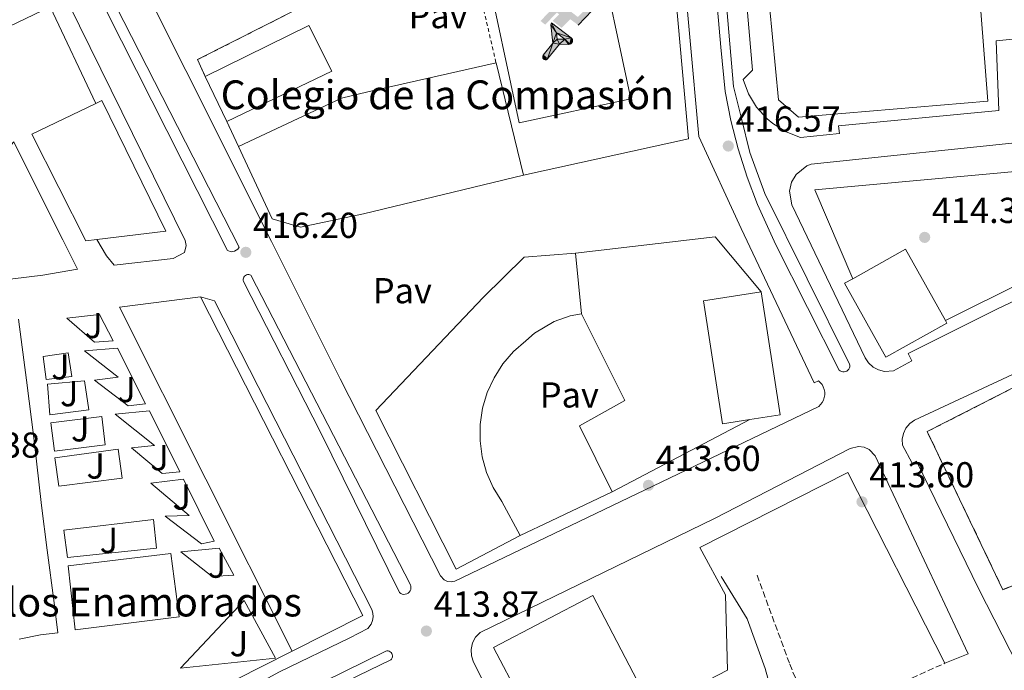
# Model space of a CAD drawing. Units: metres. Extents: x 607268 to 610711, y 4740834 to 4743201.
# Drawn here: x 610157 to 610431, y 4742164 to 4742344 of the extents above; entities that cross this region are included whole.
import ezdxf
from ezdxf.enums import TextEntityAlignment as Align

# ---------------------------------------------------------------- set-up
doc = ezdxf.new("R2010")
doc.units = ezdxf.units.M
doc.header["$MEASUREMENT"] = 0
doc.linetypes.add('DGN Style 2', pattern=[1.7399219301090239, 1.043953158065414, -0.6959687720436097])
doc.linetypes.add('DGN Style 3', pattern=[2.435890702152634, 1.739921930109024, -0.6959687720436097])
for name, color, linetype, lineweight in [('Camino', 7, 'DGN Style 3', 0), ('Complejo', 6, 'Continuous', 0), ('construcción   en construcción', 1, 'Continuous', 0), ('construcción en construcción', 1, 'DGN Style 3', 13), ('construcción singular', 1, 'Continuous', 0), ('Cota de punto acotado terreno', 7, 'Continuous', 0), ('Edificio', 1, 'Continuous', 13), ('Estanque', 4, 'Continuous', 0), ('Gasolinera', 7, 'Continuous', 0), ('Instalación deportiva', 7, 'Continuous', 0), ('jardín grande', 7, 'Continuous', 0), ('Límite de complejo', 6, 'Continuous', 13), ('Línea de bordillo', 7, 'Continuous', 13), ('Línea de pavimento', 1, 'Continuous', 0), ('Línea de zona ajardinada o verde público', 92, 'Continuous', 0), ('Líneas deportivas', 7, 'Continuous', 0), ('Margen derecho', 7, 'Continuous', 0), ('Pavimento', 7, 'Continuous', 0), ('Punto acotado terreno (símbolo)', 7, 'Continuous', 0), ('Texto de Complejos e instalaciones', 6, 'Continuous', 0), ('Valla', 7, 'DGN Style 2', 0), ('Zona ajardinada', 92, 'Continuous', 0)]:
    doc.layers.add(name, color=color, linetype=linetype, lineweight=lineweight)
doc.styles.add('Style-Arial', font='arial.ttf')

# ---------------------------------------------------------------- blocks, each defined once
blk = doc.blocks.new('5PATER')
at = {"layer": 'Estanque', "linetype": 'Continuous', "lineweight": 0}
h = blk.add_hatch(color=51, dxfattribs=at)
edge = h.paths.add_edge_path()
edge.add_ellipse((0, 0), major_axis=(-0.1095731443231308, -0.1110710700762829), ratio=0.9994222409660317, start_angle=0, end_angle=360)
blk = doc.blocks.new('5IDEP')
at = {"layer": 'Gasolinera', "linetype": 'Continuous', "lineweight": 0}
h = blk.add_hatch(color=9, dxfattribs=at)
edge = h.paths.add_edge_path()
edge.add_arc((0.2963934144973755, 0.5525030456542969), 0.1391416391705219, 0, 360)
at = {"layer": 'Gasolinera', "linetype": 'Continuous', "lineweight": 0, "extrusion": (0, 0, -1)}
blk.add_hatch(color=9, dxfattribs=at).paths.add_polyline_path([(0.05350000000000001, -0.0599), (-0.1825, 0.185), (-0.4003, 0.0217), (-0.7904, 0.421), (-0.6633, 0.5209), (-0.3957, 0.2441), (-0.0373, 0.5163), (0.2668, 0.5163), (0.6435000000000001, 0.1352), (0.5118, 0.0308), (0.1851, 0.3711), (0.1261, 0.3167), (0.303, 0.1352)])
at = {"layer": 'Gasolinera', "linetype": 'Continuous', "lineweight": 0, "extrusion": (0.0002766427253148935, -0.0002347425745489742, 0.9999999341823611)}
blk.add_hatch(color=9, dxfattribs=at).paths.add_polyline_path([(-0.4861999260667179, -0.944300052504867), (-0.5139999250029341, -0.9436000543294807), (-0.5388999240501208, -0.934500056197206), (-0.5584999233001149, -0.9189000578998384), (-0.5733999227299574, -0.8967000594790969), (-0.5805999224544451, -0.8700000606823032), (-0.5783999225386294, -0.8427000612916062), (-0.5662999783301899, -0.8177000142461223), (-0.3029999884055227, -0.4865000062727009), (-0.3574999863200475, 0.03079997593540893), (-0.3393999870126549, 0.08069997573597308), (-0.3391999316917614, 0.08059992880320313), (-0.1939999372479267, -0.1961000541438848), (-0.1941999925688202, -0.1961000072083597), (-0.1804999930930589, -0.3685000015687125), (-0.1804999377645124, -0.3686000485144705), (-0.116999940194378, -0.5092000405169748), (-0.1171999955152715, -0.5091999935814496), (-0.443799983017726, -0.9221000034145604), (-0.443699927693006, -0.9221000503565796), (-0.4600999270654501, -0.9361000510358642)])
at = {"layer": 'Gasolinera', "linetype": 'Continuous', "lineweight": 0, "extrusion": (0.0007972181629654194, 0.0003002913643175388, 0.9999996371340828)}
blk.add_hatch(color=9, dxfattribs=at).paths.add_polyline_path([(0.1371001158762103, -0.5182999493943495), (0.1369999564643484, -0.5182000094331723), (-0.1171999627563623, -0.5091999489840537), (-0.1169998033762782, -0.5091998889736795), (-0.1804997831973448, -0.3685998801112189), (-0.1804999426409846, -0.3684999401739814), (0.03269998960864374, -0.3729999910106861), (-0.1941999382874194, -0.1960999446673092), (-0.1939997789073353, -0.196099884656935), (-0.3391541228806592, 0.08051322123485394), (-0.3393998921459843, 0.08070007761303571), (-0.3391997327659002, 0.08060013762791868), (-0.3391541228806592, 0.08051322123485394), (0.2095999333936308, -0.336700034996821), (0.2097000928054927, -0.3367999749579983), (0.2289000867041459, -0.354899978738352), (0.2418000826048036, -0.3802999806813616), (0.2470000809523555, -0.4084999806547636), (0.2443000818103574, -0.4363999787504497), (0.2347000848610308, -0.4612999753295539), (0.21840009004082, -0.483799970412903), (0.1956000972861693, -0.5014999641565867), (0.1690001057390768, -0.5118999573196972)])
at = {"layer": 'Gasolinera', "color": 9, "linetype": 'Continuous', "lineweight": 0, "flags": 128}
blk.add_lwpolyline([(0.7904, 0.421), (0.4003, 0.0217), (0.7904, 0.421)], close=True, dxfattribs=at)
at = {"layer": 'Gasolinera', "color": 9, "linetype": 'Continuous', "lineweight": 0}
mesh = blk.add_polyface(dxfattribs=at)
corners = [(-0.117, -0.5092, -0.0002), (-0.1805, -0.3686000000000001, -0.0002), (-0.1805, -0.3685), (-0.1942, -0.1961000000000001), (-0.194, -0.1961000000000001, -0.0002), (-0.3392, 0.08059999999999991, -0.0002), (-0.3394, 0.08069999999999991), (-0.3575, 0.03079999999999991), (-0.303, -0.4865), (-0.5663, -0.8177000000000001), (-0.5663, -0.8177000000000002, -0.0002000000000000001), (-0.5784000000000001, -0.8427, -0.0001999999999999999), (-0.5806000000000001, -0.87, -0.0002), (-0.5734, -0.8967, -0.0002000000000000001), (-0.5585, -0.9189, -0.0002000000000000001), (-0.5389000000000002, -0.9345, -0.0002), (-0.514, -0.9436, -0.0002), (-0.4862, -0.9443, -0.0002), (-0.4601, -0.9361, -0.0002), (-0.4437, -0.9221, -0.0002), (-0.4438000000000002, -0.9221), (-0.1172, -0.5092)]
mesh.append_faces([[corners[k] for k in face] for face in [(10, 8, 9), (7, 5, 6), (12, 10, 11), (1, 21, 0), (20, 18, 19)]], dxfattribs={"vtx0": -1, "color": 9})
mesh.append_faces([[corners[k] for k in face] for face in [(8, 3, 7), (5, 7, 4)]], dxfattribs={"vtx0": -1, "vtx1": -1, "color": 9})
mesh.append_faces([[corners[k] for k in face] for face in [(20, 10, 17), (10, 20, 8), (8, 21, 1)]], dxfattribs={"vtx0": -1, "vtx1": -1, "vtx2": -1, "color": 9})
mesh.append_faces([[corners[k] for k in face] for face in [(20, 17, 18), (8, 20, 21), (8, 1, 2), (8, 2, 3), (7, 3, 4), (10, 12, 13), (10, 13, 14), (10, 14, 15), (10, 15, 16), (10, 16, 17)]], dxfattribs={"vtx0": -1, "vtx2": -1, "color": 9})
mesh = blk.add_polyface(dxfattribs=at)
corners = [(0.1371, -0.5183, -0.0002), (0.169, -0.5119, -0.0002), (0.1956, -0.5015000000000002, -0.0002), (0.2184, -0.4838, -0.0002), (0.2347, -0.4613, -0.0002), (0.2443, -0.4364, -0.0002), (0.2470000000000001, -0.4085, -0.0002), (0.2418, -0.3802999999999999, -0.0002), (0.2289, -0.3548999999999999, -0.0002), (0.2097, -0.3367999999999999, -0.0002), (0.2096, -0.3366999999999999), (-0.3394000000000002, 0.08070000000000019), (-0.3392000000000002, 0.08060000000000009, -0.0002), (-0.1940000000000001, -0.1960999999999999, -0.0002), (-0.1942000000000002, -0.1960999999999999), (0.03269999999999996, -0.3729999999999999), (-0.1805000000000001, -0.3684999999999999), (-0.1805, -0.3685999999999999, -0.0002), (-0.117, -0.5092, -0.0002), (-0.1172000000000001, -0.5092), (0.137, -0.5181999999999999), (-0.3391547561802919, 0.08051354322341323)]
mesh.append_faces([[corners[k] for k in face] for face in [(21, 12, 11)]], dxfattribs={"color": 9})
mesh.append_faces([[corners[k] for k in face] for face in [(17, 15, 16), (20, 18, 19), (3, 1, 2), (1, 20, 0), (15, 13, 14), (13, 10, 21)]], dxfattribs={"vtx0": -1, "color": 9})
mesh.append_faces([[corners[k] for k in face] for face in [(18, 15, 17), (8, 1, 7), (7, 1, 6), (5, 1, 4), (4, 1, 3), (10, 1, 9)]], dxfattribs={"vtx0": -1, "vtx1": -1, "color": 9})
mesh.append_faces([[corners[k] for k in face] for face in [(15, 18, 20), (15, 20, 1), (15, 1, 10), (13, 15, 10)]], dxfattribs={"vtx0": -1, "vtx1": -1, "vtx2": -1, "color": 9})
mesh.append_faces([[corners[k] for k in face] for face in [(1, 8, 9), (1, 5, 6)]], dxfattribs={"vtx0": -1, "vtx2": -1, "color": 9})

msp = doc.modelspace()

# ---------------------------------------------------------------- linework, layer by layer
at = {"layer": 'Camino', "color": 7, "linetype": 'DGN Style 3', "lineweight": 0}
msp.add_polyline3d([(610362.1000000011, 4742190.100000001, 414.2599999999949), (610371.1700000016, 4742165.41, 413.9600000000066), (610375.5599999992, 4742154.560000001, 413.5099999999949), (610378.219999999, 4742152.609999999, 413.2200000000012), (610380.149999998, 4742152.300000001, 413.2200000000012), (610382.5199999996, 4742151.99, 413.2200000000012), (610387.2899999995, 4742152.910000001, 413.3600000000006), (610393.9699999981, 4742156.529999999, 413.6600000000035), (610414.2100000001, 4742165.610000002, 414.0000000000001)], dxfattribs=at)
at = {"layer": 'Complejo', "color": 6, "linetype": 'Continuous', "lineweight": 0}
msp.add_polyline3d([(610206.8099999987, 4742333.279999999, 418.2200000000001), (610280.7699999996, 4742370.800000001, 419.52), (610335.5300000012, 4742396.08, 420.2), (610343.120000001, 4742311.279999999, 417.02), (610297.2399999984, 4742301.199999999, 417.06), (610252.879999999, 4742290.480000001, 417.02), (610235.3999999985, 4742286.720000001, 417.27), (610227.5199999996, 4742289.040000001, 417.4100000000001), (610218.1700000018, 4742309.119999999, 417.8), (610214.9299999997, 4742316.08, 417.92), (610208.9299999997, 4742328.560000001, 418.14)], close=True, dxfattribs=at)
at = {"layer": 'construcción   en construcción', "color": 1, "linetype": 'Continuous', "lineweight": 0}
msp.add_polyline3d([(610452.5, 4742195.140000001, 414.8999999999942), (610430.3399999999, 4742186.050000001, 424.9900000000052), (610409.3600000005, 4742229.949999999, 414.75), (610457.5800000001, 4742254.619999999, 415.0399999999936), (610473.2999999998, 4742226.34, 415.0399999999936), (610443.8300000001, 4742211.060000001, 414.0099999999948)], close=True, dxfattribs=at)
at = {"layer": 'construcción en construcción', "color": 1, "linetype": 'DGN Style 3', "lineweight": 13}
msp.add_polyline3d([(610430.3399999999, 4742186.050000001, 424.9900000000052), (610409.3600000005, 4742229.949999999, 414.75), (610457.5800000001, 4742254.619999999, 415.0399999999936), (610473.2999999998, 4742226.34, 415.0399999999936), (610443.8300000001, 4742211.060000001, 414.0099999999948), (610452.5, 4742195.140000001, 414.8999999999942), (610430.3399999999, 4742186.050000001, 424.9900000000052)], dxfattribs=at)
at = {"layer": 'construcción singular', "color": 1, "linetype": 'Continuous', "lineweight": 0}
msp.add_polyline3d([(610252.8799999999, 4742290.480000001, 431.6300000000047), (610235.4000000004, 4742286.720000001, 433.8300000000018), (610227.5199999996, 4742289.039999999, 433.5500000000029), (610218.1699999999, 4742309.119999999, 420.3500000000058), (610246.7300000006, 4742322.560000001, 421.5099999999948), (610254.0499999998, 4742324.32, 424.7899999999936), (610289.6500000004, 4742332.4, 425.570000000007), (610297.2400000002, 4742301.199999999, 425.6100000000006)], close=True, dxfattribs=at)
at = {"layer": 'Edificio', "color": 51, "linetype": 'Continuous', "lineweight": 13, "extrusion": (-0.0002944574209142961, 0.001210417856782814, 0.9999992240914187), "elevation": 5986.069173206602, "flags": 128}
msp.add_lwpolyline([(610289.7488546629, 4742328.628376094), (610297.3388661119, 4742297.428353237)], dxfattribs=at)
at = {"layer": 'Edificio', "color": 51, "linetype": 'Continuous', "lineweight": 13, "extrusion": (0.00875959924270106, -0.01821996642593205, 0.9997956302387729), "elevation": -80624.22051694471, "flags": 128}
msp.add_lwpolyline([(2604776.850896695, 4008810.490052419), (2604776.850896695, 4008824.340279855)], dxfattribs=at)
at = {"layer": 'Edificio', "color": 1, "linetype": 'Continuous', "lineweight": 13, "flags": 128}
for points, elevation in [([(610414.7999999998, 4742260.08), (610397.8600000005, 4742250.619999999), (610386.3899999997, 4742271.17), (610388.6799999997, 4742272.439999999), (610403.3399999999, 4742280.619999999), (610414.4000000004, 4742260.800000001), (610414.7999999998, 4742260.08)], 434.7400000000052), ([(610331.0199999996, 4742156.57), (610303.5300000003, 4742142.210000001), (610288.9900000002, 4742170.039999999), (610316.4800000006, 4742184.4), (610331.0199999996, 4742156.57)], 444.3399999999965)]:
    msp.add_lwpolyline(points, close=True, dxfattribs=dict(at, elevation=elevation))
at = {"layer": 'Edificio', "color": 51, "linetype": 'Continuous', "lineweight": 13, "flags": 128}
for points, elevation in [([(610414.4000000004, 4742260.800000001), (610403.3399999999, 4742280.619999999), (610388.6799999997, 4742272.439999999)], 434.7400000000052), ([(610388.6799999997, 4742272.439999999), (610386.3899999997, 4742271.17), (610397.8600000005, 4742250.619999999), (610414.7999999998, 4742260.08), (610414.4000000004, 4742260.800000001)], 434.7400000000052), ([(610303.5300000003, 4742142.210000001), (610288.9900000002, 4742170.039999999), (610316.4800000006, 4742184.4), (610331.0199999996, 4742156.57)], 444.3399999999965)]:
    msp.add_lwpolyline(points, dxfattribs=dict(at, elevation=elevation))
at = {"layer": 'Edificio', "color": 51, "linetype": 'Continuous', "lineweight": 13, "extrusion": (0.002703864950226322, -0.0003183075168549377, 0.9999962938904602), "elevation": 580.9080700283132, "flags": 128}
msp.add_lwpolyline([(610229.6185685578, 4742169.385144942), (610181.6983111086, 4742264.985149787), (610204.2183910193, 4742267.785149926)], dxfattribs=at)
at = {"layer": 'Edificio', "color": 51, "linetype": 'Continuous', "lineweight": 13, "extrusion": (0.01128418724779987, 0.001896594540726357, 0.9999345328806806), "elevation": 16320.31681782746, "flags": 128}
msp.add_lwpolyline([(610163.8182942112, 4742244.936079404), (610208.8192657502, 4742156.455920272), (610189.2178054473, 4742146.535902429)], dxfattribs=at)
at = {"layer": 'Edificio', "color": 51, "linetype": 'Continuous', "lineweight": 13, "extrusion": (-0.5391170347875973, -0.08362072824909096, 0.8380694461731203), "elevation": -725248.2012046318, "flags": 128}
msp.add_lwpolyline([(-4592645.400558575, 1114872.010428234), (-4592645.397851696, 1114862.845249969), (-4592679.976441893, 1114862.845249969), (-4592679.974752987, 1114882.164721938)], dxfattribs=at)
at = {"layer": 'Edificio', "color": 1, "linetype": 'Continuous', "lineweight": 13, "extrusion": (-0.5391170347875973, -0.08362072824909096, 0.8380694461731203), "elevation": -725248.2012232587, "flags": 128}
msp.add_lwpolyline([(-4592645.400558575, 1114872.010428234), (-4592645.397851696, 1114862.845249969), (-4592679.976441893, 1114862.845249969), (-4592679.974752987, 1114882.164721938), (-4592645.396162791, 1114882.164721938), (-4592645.400558575, 1114872.010428234)], close=True, dxfattribs=at)
at = {"layer": 'Edificio', "color": 51, "linetype": 'Continuous', "lineweight": 13, "extrusion": (-0.5391352647614969, -0.08362355584421717, 0.8380574366942398), "elevation": -725272.7424434073, "flags": 128}
msp.add_lwpolyline([(-4592679.974748491, 1114866.199861897), (-4592645.396158295, 1114866.199861897), (-4592645.40055408, 1114856.045568191)], dxfattribs=at)
at = {"layer": 'Edificio', "color": 1, "linetype": 'Continuous', "lineweight": 13}
for points in [[(610426.1699999999, 4742321.75, 432.2700000000041), (610373.5700000003, 4742317.279999999, 421.9499999999971), (610368.0899999999, 4742322.08, 432.429999999993), (610363.9299999997, 4742365.680000001, 434.5500000000029), (610369.4100000003, 4742371.92, 424.2299999999959), (610421.8899999997, 4742376.550000001, 435.75)], [(610145.7699999996, 4742370.640000001, 433.3099999999977), (610146.8899999997, 4742367.92, 433.3099999999977), (610149.3700000001, 4742369.199999999, 433.3099999999977), (610151.4900000002, 4742365.279999999, 433.3300000000018), (610156.1699999999, 4742367.680000001, 433.3699999999953), (610165.8899999997, 4742347.92, 436.6499999999942), (610109.0499999998, 4742320.720000001, 442.3899999999995), (610110.0499999998, 4742318, 442.1699999999983), (610104.2999999998, 4742311.369999999, 442.1600000000035), (610097.4900000002, 4742305.850000001, 442.1499999999942), (610089.8200000003, 4742301.600000001, 442.1399999999995), (610081.5300000003, 4742298.75, 442.1300000000047), (610072.8700000001, 4742297.390000001, 442.1100000000006), (610068.4900000002, 4742297.279999999, 442.1100000000006), (610066.8099999996, 4742299.600000001, 442.5500000000029), (610011.1200000001, 4742270.880000001, 436.2100000000065), (610002.5999999996, 4742288.16, 436.2700000000041), (610100.3700000001, 4742337.039999999, 442.0500000000029), (610095.4500000002, 4742345.92, 435.929999999993)], [(610244.0899999999, 4742330.08, 435.4700000000012), (610214.9299999997, 4742316.08, 435.4700000000012), (610208.9299999997, 4742328.560000001, 435.75), (610237.6900000004, 4742342.800000001, 435.4700000000012)], [(610252.8799999999, 4742290.480000001, 431.6300000000047), (610235.4000000004, 4742286.720000001, 433.8300000000018), (610227.5199999996, 4742289.039999999, 433.5500000000029), (610218.1699999999, 4742309.119999999, 420.3500000000058), (610246.7300000006, 4742322.560000001, 421.5099999999948), (610254.0499999998, 4742324.32, 424.7899999999936), (610289.6500000004, 4742332.4, 425.570000000007), (610297.2400000002, 4742301.199999999, 425.6100000000006)], [(610178.8300000001, 4742283.33, 441.9499999999971), (610175.7999999998, 4742282.960000001, 441.9499999999971), (610160.7699999996, 4742312.560000001, 441.7700000000041), (610178.5899999999, 4742321.140000001, 441.8800000000047), (610180.2100000001, 4742321.92, 441.8899999999995), (610198, 4742285.680000001, 441.9700000000012)], [(610296.3600000005, 4742201.119999999, 440.6499999999942), (610278.5599999996, 4742191.76, 440.5899999999965), (610256.3200000003, 4742235.84, 440.4499999999971), (610286.1200000001, 4742267.199999999, 446.4100000000035), (610297.4800000006, 4742278.4, 445.6100000000006), (610311.7199999997, 4742279.52, 445.9900000000052), (610313.4000000004, 4742262.640000001, 446.3099999999977), (610310.2699999996, 4742262.08, 446.3300000000018), (610305.7599999999, 4742260.560000001, 446.3600000000006), (610300.3099999996, 4742257.300000001, 446.4100000000035), (610297.9199999999, 4742255.199999999, 446.429999999993), (610294.5099999999, 4742252.210000001, 445.9100000000035), (610291.54, 4742248.77, 445.3999999999942), (610289.0899999999, 4742244.939999999, 444.8800000000047), (610287.2000000002, 4742240.82, 444.3600000000006), (610285.9100000003, 4742236.460000001, 443.8500000000058), (610285.2400000002, 4742231.970000001, 443.3300000000018), (610285.2100000001, 4742227.430000001, 442.8099999999977), (610285.8200000003, 4742222.930000001, 442.3000000000029), (610287.0499999998, 4742218.560000001, 441.7799999999989), (610288.8799999999, 4742214.41, 441.2700000000041), (610291.2800000003, 4742210.560000001, 440.75)], [(610252.6399999997, 4742178.880000001, 440.1499999999942), (610233.04, 4742168.960000001, 440.3899999999995), (610185.1200000001, 4742264.560000001, 440.5500000000029), (610207.6399999997, 4742267.359999999, 440.4900000000052)]]:
    msp.add_polyline3d(points, close=True, dxfattribs=at)
at = {"layer": 'Edificio', "color": 51, "linetype": 'Continuous', "lineweight": 13}
for points in [[(610373.5700000003, 4742317.279999999, 421.9499999999971), (610368.0899999999, 4742322.08, 432.429999999993), (610363.9299999997, 4742365.680000001, 434.5500000000029), (610369.4100000003, 4742371.92, 424.2299999999959), (610421.8899999997, 4742376.550000001, 435.75), (610426.1699999999, 4742321.75, 432.2700000000041), (610373.5700000003, 4742317.279999999, 421.9499999999971)], [(610146.8899999997, 4742367.92, 433.3099999999977), (610149.3700000001, 4742369.199999999, 433.3099999999977), (610151.4900000002, 4742365.279999999, 433.3300000000018), (610156.1699999999, 4742367.680000001, 433.3699999999953), (610165.8899999997, 4742347.92, 436.6499999999942), (610109.0499999998, 4742320.720000001, 442.3899999999995), (610110.0499999998, 4742318, 442.1699999999983), (610104.2999999998, 4742311.369999999, 442.1600000000035), (610097.4900000002, 4742305.850000001, 442.1499999999942), (610089.8200000003, 4742301.600000001, 442.1399999999995), (610081.5300000003, 4742298.75, 442.1300000000047), (610072.8700000001, 4742297.390000001, 442.1100000000006), (610068.4900000002, 4742297.279999999, 442.1100000000006), (610066.8099999996, 4742299.600000001, 442.5500000000029), (610011.1200000001, 4742270.880000001, 436.2100000000065), (610002.5999999996, 4742288.16, 436.2700000000041), (610100.3700000001, 4742337.039999999, 442.0500000000029), (610095.4500000002, 4742345.92, 435.929999999993), (610145.7699999996, 4742370.640000001, 433.3099999999977), (610146.8899999997, 4742367.92, 433.3099999999977)], [(610208.9299999997, 4742328.560000001, 435.75), (610237.6900000004, 4742342.800000001, 435.4700000000012), (610244.0899999999, 4742330.08, 435.4700000000012), (610214.9299999997, 4742316.08, 435.4700000000012)], [(610218.1699999999, 4742309.119999999, 420.3500000000058), (610246.7300000006, 4742322.560000001, 421.5099999999948), (610254.0499999998, 4742324.32, 424.7899999999936), (610289.6500000004, 4742332.4, 425.570000000007)], [(610178.8300000001, 4742283.33, 441.9499999999971), (610175.7999999998, 4742282.960000001, 441.9499999999971), (610160.7699999996, 4742312.560000001, 441.7700000000041), (610178.5899999999, 4742321.140000001, 441.8800000000047)], [(610178.5899999999, 4742321.140000001, 441.8800000000047), (610180.2100000001, 4742321.92, 441.8899999999995), (610198, 4742285.680000001, 441.9700000000012), (610178.8300000001, 4742283.33, 441.9499999999971)], [(610297.2400000002, 4742301.199999999, 425.6100000000006), (610252.8799999999, 4742290.480000001, 431.6300000000047), (610235.4000000004, 4742286.720000001, 433.8300000000018), (610227.5199999996, 4742289.039999999, 433.5500000000029), (610218.1699999999, 4742309.119999999, 420.3500000000058)], [(610296.3600000005, 4742201.119999999, 440.6499999999942), (610278.5599999996, 4742191.76, 440.5899999999965), (610256.3200000003, 4742235.84, 440.4499999999971), (610286.1200000001, 4742267.199999999, 446.4100000000035), (610297.4800000006, 4742278.4, 445.6100000000006), (610311.7199999997, 4742279.52, 445.9900000000052)], [(610311.7199999997, 4742279.52, 445.9900000000052), (610313.4000000004, 4742262.640000001, 446.3099999999977), (610310.2699999996, 4742262.08, 446.3300000000018), (610305.7599999999, 4742260.560000001, 446.3600000000006), (610300.3099999996, 4742257.300000001, 446.4100000000035), (610297.9199999999, 4742255.199999999, 446.429999999993), (610294.5099999999, 4742252.210000001, 445.9100000000035), (610291.54, 4742248.77, 445.3999999999942), (610289.0899999999, 4742244.939999999, 444.8800000000047), (610287.2000000002, 4742240.82, 444.3600000000006), (610285.9100000003, 4742236.460000001, 443.8500000000058), (610285.2400000002, 4742231.970000001, 443.3300000000018), (610285.2100000001, 4742227.430000001, 442.8099999999977), (610285.8200000003, 4742222.930000001, 442.3000000000029), (610287.0499999998, 4742218.560000001, 441.7799999999989), (610288.8799999999, 4742214.41, 441.2700000000041), (610291.2800000003, 4742210.560000001, 440.75), (610296.3600000005, 4742201.119999999, 440.6499999999942)]]:
    msp.add_polyline3d(points, dxfattribs=at)
at = {"layer": 'Límite de complejo', "color": 6, "linetype": 'Continuous', "lineweight": 13}
msp.add_polyline3d([(610206.8099999981, 4742333.28, 418.2200000000012), (610208.9299999992, 4742328.56, 418.1399999999995), (610214.9300000007, 4742316.08, 417.9199999999983), (610218.1700000018, 4742309.12, 417.8000000000029), (610227.5199999993, 4742289.040000002, 417.4100000000035), (610235.3999999982, 4742286.720000002, 417.2700000000041), (610252.8799999995, 4742290.480000001, 417.0200000000041), (610297.239999999, 4742301.199999998, 417.0599999999977), (610343.1200000005, 4742311.279999999, 417.0200000000041), (610335.530000002, 4742396.08, 420.1999999999971), (610280.7700000001, 4742370.8, 419.5200000000041), (610206.8099999981, 4742333.28, 418.2200000000012)], dxfattribs=at)
at = {"layer": 'Línea de bordillo', "color": 7, "linetype": 'Continuous', "lineweight": 13, "extrusion": (0.00982827189330565, -0.02072449774289416, 0.9997369155257279), "elevation": -91867.8225164143, "flags": 128}
msp.add_lwpolyline([(2583372.604981211, 4022426.216793713), (2583372.604981211, 4022396.570195259)], dxfattribs=at)
at = {"layer": 'Línea de bordillo', "color": 7, "linetype": 'Continuous', "lineweight": 13, "extrusion": (0.003134960306568428, -0.02682363388308292, 0.9996352658290837), "elevation": -124876.128288183, "flags": 128}
msp.add_lwpolyline([(1156683.50503426, 4637691.757341221), (1156722.528853912, 4637691.757341221), (1156733.41891039, 4637675.094506233)], dxfattribs=at)
at = {"layer": 'Línea de bordillo', "color": 7, "linetype": 'Continuous', "lineweight": 13, "elevation": 415.3999999999943, "flags": 128}
msp.add_lwpolyline([(610321.9200000016, 4742213.28), (610360.1200000008, 4742233.300000001)], dxfattribs=at)
at = {"layer": 'Línea de bordillo', "color": 7, "linetype": 'Continuous', "lineweight": 13, "extrusion": (0.002733765147931511, -0.01257988691837809, 0.999917133053153), "elevation": -57573.21233583731, "flags": 128}
msp.add_lwpolyline([(610410.7968096564, 4741816.56500883), (610383.9248869309, 4741869.549201464), (610342.8454505596, 4741848.697551476)], dxfattribs=at)
at = {"layer": 'Línea de bordillo', "color": 7, "linetype": 'Continuous', "lineweight": 13}
for points in [[(610344.6099999987, 4742453.12, 420.5399999999936), (610355.609999998, 4742325.84, 417.479999999996), (610357.7699999994, 4742316.960000002, 417.0399999999935), (610360.1200000008, 4742307.510000002, 416.4499999999972), (610364.2800000005, 4742296.09, 416), (610387.8000000013, 4742248.740000002, 415.2799999999989), (610387.8599999994, 4742248.370000001, 415.2599999999949), (610387.8299999981, 4742247.990000002, 415.2400000000054), (610387.7299999997, 4742247.630000001, 415.2200000000011), (610387.550000001, 4742247.300000003, 415.2100000000065), (610387.3000000007, 4742247.020000001, 415.1900000000024), (610386.9999999988, 4742246.790000001, 415.179999999993), (610386.6599999992, 4742246.640000001, 415.1699999999984), (610386.2899999982, 4742246.560000001, 415.1600000000035)], [(610386.2899999982, 4742246.560000001, 415.1600000000035), (610385.9200000016, 4742246.570000002, 415.1600000000035), (610385.5500000005, 4742246.650000002, 415.1699999999984), (610385.2100000007, 4742246.820000002, 415.1699999999984), (610384.9200000024, 4742247.050000002, 415.179999999993), (610367.3000000002, 4742281.869999999, 415.929999999993), (610362.2100000007, 4742293.020000001, 415.8999999999942), (610359.3299999973, 4742300.67, 416.0800000000019), (610356.8799999976, 4742308.460000002, 416.4100000000035), (610354.8599999992, 4742316.380000001, 416.9100000000035), (610353.2899999978, 4742324.4, 417.5599999999977), (610352.0899999999, 4742336.720000001, 418), (610342.1700000024, 4742449.840000001, 420.6600000000035)], [(610216.0900000002, 4742279.910000001, 417.3300000000018), (610215.1200000001, 4742280.24, 417.3300000000018), (610139.3299999974, 4742430.16, 419.8899999999994), (610142.6099999987, 4742431.920000002, 419.7299999999959), (610154.2899999997, 4742406.640000002, 419.4100000000035), (610218.3200000009, 4742281.199999999, 417.3300000000018), (610217.9400000009, 4742280.630000001, 417.3300000000018), (610217.1000000006, 4742280.060000001, 417.3300000000018), (610216.0900000002, 4742279.910000001, 417.3300000000018)], [(610280.7699999998, 4742370.800000001, 419.5200000000041), (610335.5300000015, 4742396.08, 420.1999999999971), (610343.12, 4742311.28, 417.020000000004), (610297.2399999985, 4742301.199999999, 417.0599999999978)], [(610338.4899999987, 4742394.800000002, 420.3399999999966), (610345.9200000007, 4742311.920000002, 416.7799999999989), (610357.6799999999, 4742286.36, 415.6999999999972), (610377.9299999987, 4742243.5, 415.1100000000006)], [(610377.9299999987, 4742243.5, 415.1100000000006), (610379.1199999999, 4742244.090000001, 415.1100000000006), (610379.6700000019, 4742243.59, 415.1199999999955), (610380.1399999991, 4742243.010000001, 415.1199999999955), (610380.499999999, 4742242.36, 415.1199999999955), (610380.7499999994, 4742241.660000001, 415.1199999999955), (610380.879999999, 4742240.920000001, 415.1000000000059), (610380.8999999991, 4742240.180000002, 415.0899999999965), (610380.7800000006, 4742239.439999999, 415.070000000007), (610380.5500000004, 4742238.730000001, 415.0399999999936), (610380.2100000007, 4742238.070000002, 415.0200000000041), (610379.7600000014, 4742237.480000001, 414.9900000000052), (610379.2299999994, 4742236.960000004, 414.9600000000065), (610278.1799999991, 4742188.460000001, 414.8099999999977), (610277.6900000018, 4742188.32, 414.8099999999977), (610277.1900000012, 4742188.250000001, 414.8099999999977), (610276.1899999997, 4742188.36, 414.8099999999977), (610275.2699999989, 4742188.780000002, 414.8099999999977), (610274.2499999997, 4742189.880000001, 414.8099999999977), (610246.4200000016, 4742244.609999999, 416.5399999999937), (610227.36, 4742282.800000002, 417.3600000000007), (610179.7300000006, 4742377.840000002, 418.9799999999959)], [(610159.4599999997, 4742372.45, 418.5399999999936), (610203.3999999989, 4742283.040000001, 416.8899999999995), (610203.6, 4742281.680000001, 416.8899999999995), (610203.1599999998, 4742279.680000002, 416.8699999999955), (610200.0399999993, 4742278.080000001, 416.8699999999955), (610183.6800000002, 4742276.160000001, 416.5099999999948), (610181.5599999989, 4742278.800000001, 416.5099999999948), (610178.8299999975, 4742283.330000001, 416.4900000000052)], [(610494.6000000006, 4742297.67, 415.8600000000006), (610465.239999997, 4742308.630000001, 416.2599999999949), (610445.2399999987, 4742316.310000001, 416.0599999999977), (610443.3599999989, 4742318.390000002, 416.0800000000019), (610442.730000001, 4742321.75, 416.0800000000019), (610441.4600000012, 4742339.820000002, 416.0800000000019), (610428.4499999981, 4742338.470000001, 416.2400000000054), (610429.2500000005, 4742319.190000001, 415.8699999999955), (610384.7600000014, 4742314.880000001, 415.8500000000058), (610385.0000000006, 4742312.800000003, 415.8600000000006), (610374.16, 4742311.680000001, 416.179999999993), (610370.159999999, 4742313.230000001, 416.4499999999972), (610366.5200000001, 4742315.5, 416.7200000000012), (610364.8700000006, 4742316.880000002, 416.8500000000059), (610361.9899999973, 4742320.070000002, 417.1199999999953), (610359.7600000009, 4742323.740000002, 417.3899999999994), (610358.25, 4742327.76, 417.6600000000035), (610360.8500000017, 4742330.320000002, 417.8300000000019), (610357.8500000021, 4742364.640000001, 419.6699999999984)], [(610445.0699999989, 4742270.170000001, 415.2599999999949), (610444.3400000002, 4742271.359999999, 415.2599999999949), (610428.8599999994, 4742264.03, 415.1100000000006), (610404.0100000009, 4742251.699999999, 415.1100000000006), (610405.039999999, 4742249.609999999, 415.1100000000006), (610399.9800000008, 4742246.820000002, 415.1100000000006), (610397.4499999983, 4742246.690000001, 415.199999999997), (610395.8199999989, 4742247.100000001, 415.2400000000054), (610394.329999998, 4742247.900000001, 415.270000000004), (610393.0799999986, 4742249.03, 415.270000000004), (610392.1299999986, 4742250.430000001, 415.2599999999949), (610371.7300000003, 4742292.980000001, 416), (610371.1499999971, 4742296.730000001, 416.050000000003), (610371.7100000002, 4742299.210000002, 416.0099999999949), (610372.9799999997, 4742301.410000003, 415.8999999999942), (610375.9499999981, 4742303.77, 415.6499999999942), (610377.1399999994, 4742304.230000001, 415.5500000000029), (610439.0599999984, 4742310.720000002, 416), (610441.9100000006, 4742310.689999999, 416.0200000000041), (610447.4999999985, 4742309.660000003, 415.8300000000017), (610494.0399999995, 4742294.690000001, 415.4100000000035), (610491.1099999992, 4742293.26, 415.2599999999949), (610487.3399999985, 4742292.2, 415.4100000000035), (610445.0699999989, 4742270.170000001, 415.2599999999949)], [(610388.6799999997, 4742272.439999999, 415.4100000000035), (610378.1200000007, 4742297.130000001, 415.5500000000029), (610437.8200000002, 4742302.59, 415.5500000000029), (610441.839999999, 4742302.620000001, 415.5500000000029), (610447.199999999, 4742302.260000001, 415.5500000000029), (610452.4999999986, 4742301.470000002, 415.5500000000029), (610481.699999999, 4742294.34, 415.4100000000035), (610414.3999999977, 4742260.800000001, 415.1100000000006)], [(610264.0199999993, 4742184.750000001, 415.1499999999942), (610263.5900000001, 4742184.830000001, 415.1399999999995), (610263.19, 4742185.01, 415.1399999999995), (610262.839999999, 4742185.28, 415.1300000000047), (610240.9200000009, 4742229.840000001, 416.6900000000023), (610219.5599999992, 4742271.680000001, 417.0299999999989), (610219.4899999977, 4742271.980000001, 417.0299999999989), (610219.4899999977, 4742272.300000001, 417.020000000004), (610219.5500000003, 4742272.609999999, 417.020000000004), (610219.6799999999, 4742272.890000001, 417.0099999999949), (610219.8699999999, 4742273.15, 417.0099999999949), (610220.109999999, 4742273.350000001, 417.0099999999949), (610220.3799999995, 4742273.500000001, 417), (610220.6900000002, 4742273.590000001, 417), (610220.9999999988, 4742273.600000001, 417), (610221.3099999971, 4742273.550000003, 416.9900000000054), (610221.6, 4742273.440000001, 416.9900000000054), (610265.8799999988, 4742187.439999999, 415.2100000000065), (610266.0199999998, 4742187.02, 415.199999999997), (610266.050000001, 4742186.590000001, 415.199999999997), (610265.9899999984, 4742186.15, 415.1900000000024), (610265.8299999975, 4742185.75, 415.179999999993), (610265.5799999972, 4742185.390000002, 415.179999999993), (610265.260000002, 4742185.100000001, 415.1699999999984), (610264.8700000008, 4742184.890000002, 415.1600000000035), (610264.4499999983, 4742184.770000001, 415.1600000000035), (610264.0199999993, 4742184.750000001, 415.1499999999942)], [(610207.6400000012, 4742267.360000002, 416.7100000000065), (610211.479999999, 4742266.240000002, 416.6699999999982), (610255.159999999, 4742180.560000002, 414.7299999999958), (610255.4499999996, 4742179.560000001, 414.7200000000012), (610255.5100000021, 4742178.52, 414.7100000000063), (610255.3500000011, 4742177.490000002, 414.6999999999972), (610254.9699999989, 4742176.520000001, 414.6900000000023), (610254.0399999992, 4742175.28, 414.6699999999983), (610249.039999999, 4742172.720000001, 414.7100000000063), (610229.5599999973, 4742163.279999999, 413.9299999999931), (610216.6400000001, 4742156.160000001, 413.6499999999942), (610203.2800000004, 4742149.280000002, 413.4100000000035), (610145.9600000014, 4742104.4, 411.7299999999959)], [(610471.7300000001, 4742092.160000001, 412.9600000000063), (610423.5599999975, 4742186.369999999, 414.4400000000024), (610406.3899999991, 4742221.790000002, 415.0399999999936), (610405.1599999998, 4742221.16, 414.7400000000052), (610402.52, 4742226.220000003, 415.0399999999936), (610402.4299999983, 4742227.850000001, 415.2100000000065), (610402.7399999967, 4742229.45, 415.3099999999978), (610403.4499999998, 4742230.930000001, 415.3300000000019), (610404.5000000005, 4742232.180000002, 415.270000000004), (610405.8199999991, 4742233.130000002, 415.1300000000047), (610452.0899999996, 4742254.75, 415.3300000000019)], [(610389.6000000006, 4741954.99, 411.770000000004), (610364.6499999971, 4742005, 411.770000000004), (610337.7800000003, 4742057.680000001, 412.0700000000071), (610312.9699999974, 4742107.390000002, 412.9600000000063), (610283.4200000007, 4742165.920000002, 415.0000000000001), (610282.8299999982, 4742167.650000001, 415.179999999993), (610282.7199999987, 4742169.480000001, 415.3000000000029), (610283.1299999978, 4742171.260000002, 415.3399999999965), (610283.9999999995, 4742172.870000001, 415.3000000000029), (610285.2800000003, 4742174.180000001, 415.1900000000024), (610350.4600000003, 4742205.880000004, 415.0399999999936), (610387.9699999989, 4742225.270000001, 415.1900000000024), (610390.2499999988, 4742225.82, 415.2599999999949), (610391.8099999991, 4742225.61, 415.2400000000054), (610393.2399999973, 4742224.95, 415.1699999999984), (610394.8700000012, 4742223.260000001, 414.9700000000012), (610420.7500000001, 4742168.240000002, 414.0000000000001), (610414.2100000001, 4742165.610000002, 414.0000000000001)], [(610110.9999999988, 4742067.359999999, 411.0399999999937), (610205.52, 4742142.080000001, 412.9400000000023), (610206.7600000006, 4742142.480000001, 412.9600000000063), (610235.9200000007, 4742157.600000001, 414.5200000000042), (610259.0500000004, 4742169.02, 415.0000000000001), (610259.3599999989, 4742169.08, 415.0000000000001), (610259.6900000019, 4742169.060000002, 415.0000000000001), (610260.0000000005, 4742168.970000001, 415.0099999999947), (610260.2799999998, 4742168.82, 415.0099999999947), (610260.53, 4742168.600000001, 415.0099999999947), (610260.7100000011, 4742168.34, 415.0099999999947), (610260.8399999986, 4742168.040000001, 415.0099999999947), (610260.8999999989, 4742167.720000001, 415.0099999999947), (610260.8899999999, 4742167.400000001, 415.0099999999947), (610260.8000000005, 4742167.090000001, 415.0200000000041), (610260.6499999985, 4742166.800000003, 415.0200000000041), (610260.4400000006, 4742166.560000001, 415.0200000000041), (610208.9600000001, 4742141.600000001, 413.6199999999953), (610158.2800000017, 4742101.92, 411.8000000000029), (610112.8399999982, 4742065.840000002, 411.1399999999994)], [(610233.0399999997, 4742168.960000002, 413.570000000007), (610224.4299999997, 4742164.59, 413.4700000000014), (610198.7600000009, 4742151.600000001, 413.1900000000024), (610128.0399999997, 4742095.040000002, 411.8300000000019), (610120.1200000005, 4742088.480000001, 411.8300000000019)]]:
    msp.add_polyline3d(points, dxfattribs=at)
at = {"layer": 'Línea de pavimento', "color": 1, "linetype": 'Continuous', "lineweight": 0, "extrusion": (0.2096337095584438, -0.4492150785457346, 0.8684811575526068), "elevation": -2001968.895868546, "flags": 128}
msp.add_lwpolyline([(2558476.549538744, 3508190.145507111), (2558457.790339502, 3508189.984126395), (2558448.245210426, 3508189.903436037)], dxfattribs=at)
at = {"layer": 'Línea de pavimento', "color": 1, "linetype": 'Continuous', "lineweight": 0}
for points in [[(610313.4000000004, 4742262.640000001, 416.3000000000029), (610325.3600000005, 4742238.560000001, 415.6999999999971), (610312.7999999998, 4742231.52, 415.9799999999959), (610321.9199999999, 4742213.279999999, 415.3999999999942)], [(610346.2599999999, 4742197.74, 414.5899999999965), (610353.3099999996, 4742184.640000001, 414.4400000000023), (610353.9400000004, 4742163.710000001, 414), (610332.8499999996, 4742152.789999999, 414)]]:
    msp.add_polyline3d(points, dxfattribs=at)
at = {"layer": 'Línea de zona ajardinada o verde público', "color": 92, "linetype": 'Continuous', "lineweight": 0, "extrusion": (-0.01197592871886506, -0.02802008722444849, 0.9995356180963513), "elevation": -139771.0733480904, "flags": 128}
msp.add_lwpolyline([(-1302687.426275702, 4598311.302495554), (-1302691.462477255, 4598318.128451386), (-1302679.234668099, 4598325.348173213), (-1302675.224792538, 4598318.45662056), (-1302687.426275702, 4598311.302495554)], dxfattribs=at)
at = {"layer": 'Línea de zona ajardinada o verde público', "color": 92, "linetype": 'Continuous', "lineweight": 0, "extrusion": (-0.01234930949252587, -0.02776977840290628, 0.9995380602871066), "elevation": -138811.9008254683, "flags": 128}
msp.add_lwpolyline([(-1369396.577707838, 4578887.029073081), (-1369400.537940298, 4578893.501093475), (-1369378.979835244, 4578906.333470748), (-1369375.043876542, 4578899.423729138), (-1369396.577707838, 4578887.029073081)], dxfattribs=at)
at = {"layer": 'Línea de zona ajardinada o verde público', "color": 92, "linetype": 'Continuous', "lineweight": 0, "extrusion": (-0.01298023538474574, -0.02826239548503643, 0.999516258242358), "elevation": -141532.9978613317, "flags": 128}
msp.add_lwpolyline([(-1424685.844504231, 4561875.394997315), (-1424677.683829696, 4561899.831797251), (-1424663.091645041, 4561888.899544648), (-1424685.844504231, 4561875.394997315)], dxfattribs=at)
at = {"layer": 'Línea de zona ajardinada o verde público', "color": 92, "linetype": 'Continuous', "lineweight": 0}
for points in [[(610134.25, 4742269.5, 415.6399999999995), (610133.4000000004, 4742271.539999999, 415.7299999999959), (610132.04, 4742274.09, 415.8500000000058), (610130.3399999999, 4742276.300000001, 415.9400000000023), (610128.9800000006, 4742278, 416.0200000000041), (610126.8600000005, 4742279.949999999, 416.1000000000058), (610137.3099999996, 4742290.91, 416.3999999999942), (610149.2000000002, 4742303.15, 416.6300000000047), (610155.8300000001, 4742310.449999999, 416.7700000000041), (610164.6600000003, 4742292.609999999, 416.4400000000023), (610169.4199999999, 4742283.27, 416.2599999999948), (610173.5, 4742275.109999999, 415.9400000000023), (610163.8099999996, 4742273.41, 415.8500000000058), (610155.4900000002, 4742272.390000001, 415.8000000000029), (610147.1600000003, 4742271.369999999, 415.7400000000052), (610140.0199999996, 4742270.350000001, 415.6900000000023), (610134.25, 4742269.5, 415.6399999999995)], [(610179.5899999999, 4742262.480000001, 415.3800000000047), (610170.5, 4742261.49, 415.3300000000018), (610178.2100000001, 4742254.76, 415.0399999999936), (610183.3399999999, 4742255.189999999, 415.0599999999977), (610179.5899999999, 4742262.480000001, 415.3800000000047)], [(610157.0700000003, 4742261.210000001, 415.3000000000029), (610159.29, 4742244.279999999, 414.5500000000029), (610161.4600000001, 4742227.470000001, 413.9900000000052), (610163.4400000004, 4742209.480000001, 413.5), (610165.0199999996, 4742197.029999999, 413.1699999999983), (610167, 4742182.4, 412.7700000000041), (610167.9900000002, 4742174.100000001, 412.5), (610163.2400000002, 4742173.51, 412.3800000000047), (610157.3099999996, 4742172.32, 412.2299999999959)], [(610164.7699999996, 4742244.480000001, 414.5599999999977), (610163.9500000002, 4742250.800000001, 414.8500000000058), (610170.9000000004, 4742251.800000001, 414.8999999999942), (610171.8799999999, 4742245.27, 414.6199999999953), (610164.7699999996, 4742244.480000001, 414.5599999999977)], [(610184.54, 4742253.180000001, 415), (610175.4400000004, 4742252.390000001, 414.929999999993), (610184.7300000006, 4742245.07, 414.7799999999988), (610178.2100000001, 4742244.279999999, 414.6699999999983), (610187.5, 4742237.16, 414.5899999999965), (610192.3600000005, 4742237.720000001, 414.6600000000035), (610184.54, 4742253.180000001, 415)], [(610165.7599999999, 4742234.59, 414.25), (610165.1500000004, 4742243.109999999, 414.5), (610175.4400000004, 4742244.08, 414.6300000000047), (610176.6299999999, 4742235.970000001, 414.4199999999983), (610165.7599999999, 4742234.59, 414.25)], [(610193.4299999997, 4742235.77, 414.6199999999953), (610183.9400000004, 4742234.789999999, 414.4700000000012), (610194.8099999996, 4742226.08, 414.3600000000006), (610188.4900000002, 4742225.49, 414.2700000000041), (610196.9900000002, 4742218.369999999, 414.1699999999983), (610201.9199999999, 4742218.779999999, 414.2400000000052), (610193.4299999997, 4742235.77, 414.6199999999953)], [(610168.3200000003, 4742214.810000001, 413.7100000000065), (610167.1699999999, 4742222.699999999, 413.9199999999983), (610184.7300000006, 4742225.09, 414.2100000000065), (610185.9199999999, 4742216.99, 413.9900000000052), (610168.3200000003, 4742214.810000001, 413.7100000000065)], [(610202.9199999999, 4742216.789999999, 414.1999999999971), (610193.8300000001, 4742215.600000001, 414.0500000000029), (610204.5, 4742206.699999999, 413.929999999993), (610197.7800000003, 4742206.5, 413.8399999999965), (610207.8600000005, 4742198.789999999, 413.7400000000052), (610211.4400000004, 4742199.539999999, 413.8099999999977), (610202.9199999999, 4742216.789999999, 414.1999999999971)], [(610212.7999999998, 4742197.600000001, 413.7700000000041), (610202.1299999999, 4742196.609999999, 413.6100000000006), (610210.8300000001, 4742189.689999999, 413.5200000000041), (610216.8499999996, 4742190.109999999, 413.6100000000006), (610212.7999999998, 4742197.600000001, 413.7700000000041)], [(610172.8700000001, 4742174.92, 412.6199999999953), (610170.8899999997, 4742192.720000001, 413.1199999999953), (610199.3600000005, 4742196.08, 413.5599999999977), (610201.7300000006, 4742178.480000001, 413.0899999999965), (610172.8700000001, 4742174.92, 412.6199999999953)]]:
    msp.add_polyline3d(points, dxfattribs=at)
at = {"layer": 'Líneas deportivas', "color": 7, "linetype": 'Continuous', "lineweight": 0, "elevation": 418.1199999999954, "flags": 128}
msp.add_lwpolyline([(610296.1100000005, 4742315.74), (610286.5599999996, 4742360.460000001), (610317.5599999996, 4742367.08), (610327.1100000005, 4742322.359999999), (610296.1100000005, 4742315.74)], dxfattribs=at)
at = {"layer": 'Margen derecho', "color": 7, "linetype": 'Continuous', "lineweight": 0}
msp.add_polyline3d([(610353.1299999993, 4742123.660000001, 410.3999999999942), (610364.1499999987, 4742130.580000001, 412.0299999999988), (610369.969999999, 4742137.220000002, 413.0700000000071), (610370.5700000003, 4742139.000000001, 413.2200000000012), (610370.5900000005, 4742141.67, 413.3699999999954), (610364.3299999974, 4742164.12, 413.5099999999949), (610359.3599999986, 4742177.949999999, 414.1100000000006), (610352.1499999979, 4742189.710000001, 414.2599999999949)], dxfattribs=at)
at = {"layer": 'Valla', "color": 7, "linetype": 'DGN Style 2', "lineweight": 0, "extrusion": (0.002123079140388325, -0.02869514956141405, 0.9995859547465701), "elevation": -134368.7584029869, "flags": 128}
msp.add_lwpolyline([(958461.636162272, 4682449.317665254), (958459.8702096725, 4682454.183239362), (958536.3970432587, 4682486.157012073)], dxfattribs=at)
at = {"layer": 'Valla', "color": 7, "linetype": 'DGN Style 2', "lineweight": 0, "extrusion": (-0.000800296532061516, 0.003460741760000272, 0.9999936913760663), "elevation": 16342.49244322554, "flags": 128}
msp.add_lwpolyline([(610280.9097131687, 4742342.641826035), (610289.7898223682, 4742304.241596079)], dxfattribs=at)
at = {"layer": 'Valla', "color": 7, "linetype": 'DGN Style 2', "lineweight": 0, "elevation": 417.7200000000012, "flags": 128}
msp.add_lwpolyline([(610218.1699999999, 4742309.119999999), (610214.9299999997, 4742316.08)], dxfattribs=at)

# ---------------------------------------------------------------- block references
at = {"layer": 'Instalación deportiva', "color": 7, "linetype": 'Continuous', "lineweight": 0, "xscale": 10, "yscale": 10, "zscale": 10}
msp.add_blockref('5IDEP', (610308.4199999999, 4742342.680000001, 417.7299999999959), dxfattribs=at)
at = {"layer": 'Punto acotado terreno (símbolo)', "color": 7, "linetype": 'Continuous', "lineweight": 0, "xscale": 10, "yscale": 10, "zscale": 10}
for p in [(610354.1200000015, 4742309.279999999, 416.570000000007), (610408.6399999999, 4742283.91, 414.3000000000034), (610220.1999999986, 4742279.76, 416.1999999999971), (610331.9599999997, 4742215.040000002, 413.6000000000063), (610391.2399999967, 4742210.470000001, 413.6000000000063), (610270.3200000002, 4742174.560000001, 413.8699999999959)]:
    msp.add_blockref('5PATER', p, dxfattribs=at)

# ---------------------------------------------------------------- texts
at = {"layer": 'Cota de punto acotado terreno', "color": 7, "linetype": 'Continuous', "lineweight": 0, "style": 'Style-Arial'}
for s, p in [('416.57', (610356.1800000007, 4742313.28, 416.570000000007)), ('414.30', (610410.6299999997, 4742287.91, 414.3000000000029)), ('416.20', (610222.1900000006, 4742283.76, 416.1999999999971)), ('413.38', (610133.9500000001, 4742222.720000002, 413.3800000000047)), ('413.60', (610333.9499999996, 4742219.04, 413.6000000000058)), ('413.60', (610393.230000001, 4742214.470000002, 413.6000000000058)), ('413.87', (610272.3700000005, 4742178.560000001, 413.8699999999953))]:
    msp.add_text(s, height=7.000000000000002, dxfattribs=at).set_placement(p)
at = {"layer": 'jardín grande', "color": 7, "linetype": 'Continuous', "lineweight": 0, "style": 'Style-Arial'}
msp.add_text('Parque de los Enamorados', height=8, dxfattribs=at).set_placement((610167.5302467718, 4742182.619989999, 412.5500000000029), align=Align.MIDDLE_CENTER)
at = {"layer": 'Pavimento', "color": 7, "linetype": 'Continuous', "lineweight": 0, "style": 'Style-Arial'}
for p in [(610273.5657062553, 4742345.510010001, 418.5500000000029), (610263.6557062566, 4742269.10001, 416.1699999999983), (610310.0057062577, 4742240.15001, 415.9799999999959)]:
    msp.add_text('Pav', height=7.000000000000002, dxfattribs=at).set_placement(p, align=Align.MIDDLE_CENTER)
at = {"layer": 'Texto de Complejos e instalaciones', "color": 6, "linetype": 'Continuous', "lineweight": 0, "style": 'Style-Arial'}
msp.add_text('Colegio de la Compasión', height=8, dxfattribs=at).set_placement((610213.2299999996, 4742319.509999999, 417.9900000000052))
at = {"layer": 'Zona ajardinada', "color": 92, "linetype": 'Continuous', "lineweight": 0, "style": 'Style-Arial'}
for p in [(610177.9169051367, 4742259.42001, 415.2400000000052), (610168.7369051367, 4742247.950009999, 414.7200000000012), (610171.1869051364, 4742240.49001, 414.4799999999959), (610187.0969051365, 4742241.630010002, 414.6900000000023), (610174.2469051342, 4742230.730010001, 414.2299999999959), (610178.5269051347, 4742220.40001, 413.9900000000052), (610196.2669051373, 4742222.700010001, 414.2700000000041), (610202.3869051351, 4742211.790010001, 414.0299999999988), (610182.196905137, 4742199.740010001, 413.4400000000023), (610212.176905133, 4742192.860010001, 413.6199999999953), (610218.296905135, 4742171.050010002, 413.0800000000018)]:
    msp.add_text('J', height=7.000000000000002, dxfattribs=at).set_placement(p, align=Align.MIDDLE_CENTER)

doc.saveas('drawing.dxf')
